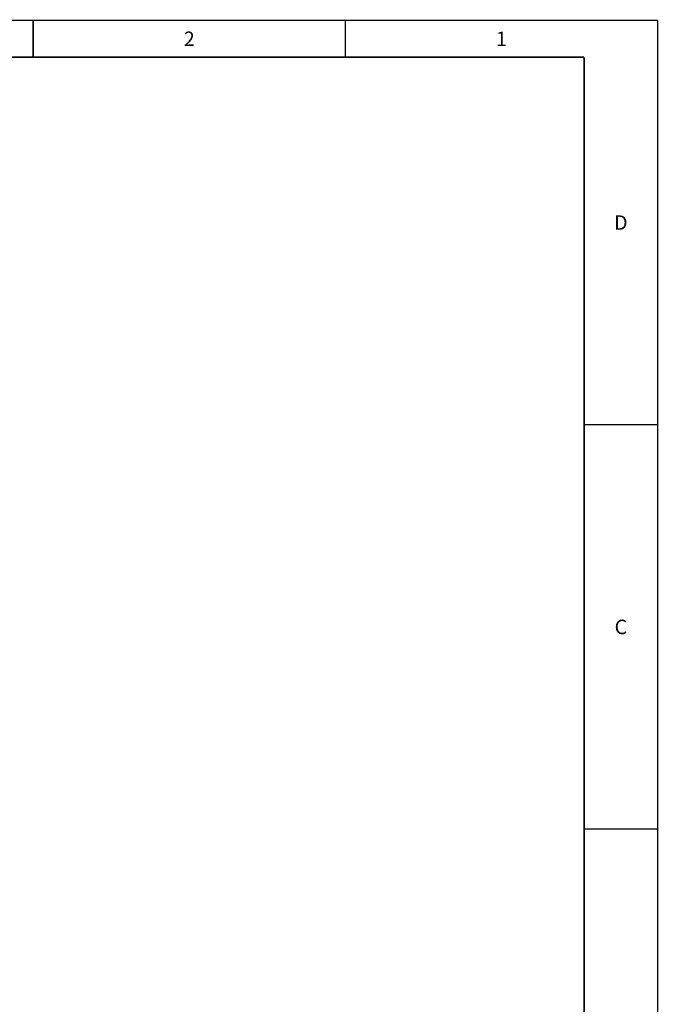
# Model space of a CAD drawing. Units: millimetres. Extents: x 0 to 864, y 0 to 559.
# Drawn here: x 643 to 864, y 219 to 559 of the extents above; entities that cross this region are included whole.
import ezdxf

# ---------------------------------------------------------------- set-up
doc = ezdxf.new("R2010")
doc.units = ezdxf.units.MM
doc.header["$LTSCALE"] = 47.498
doc.layers.get('0').update_dxf_attribs({"linetype": 'CONTINUOUS'})
doc.styles.get("Standard").update_dxf_attribs({"font": 'txt', "width": 0.8})

msp = doc.modelspace()

# ---------------------------------------------------------------- linework, layer by layer
at = {"color": 7, "linetype": 'CONTINUOUS', "const_width": 0.5}
for points in [[(0, 558.8), (863.6, 558.8)], [(647.7, 558.8), (647.7, 546.1)], [(755.65, 558.8), (755.65, 546.1)], [(863.6, 0), (863.6, 558.8)], [(838.2, 546.1), (25.4, 546.1)], [(838.2, 12.7), (838.2, 546.1)], [(863.6, 419.1), (838.2, 419.1)], [(863.6, 279.4), (838.2, 279.4)]]:
    msp.add_lwpolyline(points, dxfattribs=at)

# ---------------------------------------------------------------- texts
at = {"color": 2, "linetype": 'CONTINUOUS', "char_height": 5, "width": 4, "attachment_point": 2, "line_spacing_factor": 0.9}
for s, insert in [('2', (701.675, 554.95)), ('1', (809.625, 554.95)), ('D', (850.9, 491.45)), ('C', (850.9, 351.75))]:
    msp.add_mtext(s, dxfattribs=dict(at, insert=insert))

doc.saveas('drawing.dxf')
